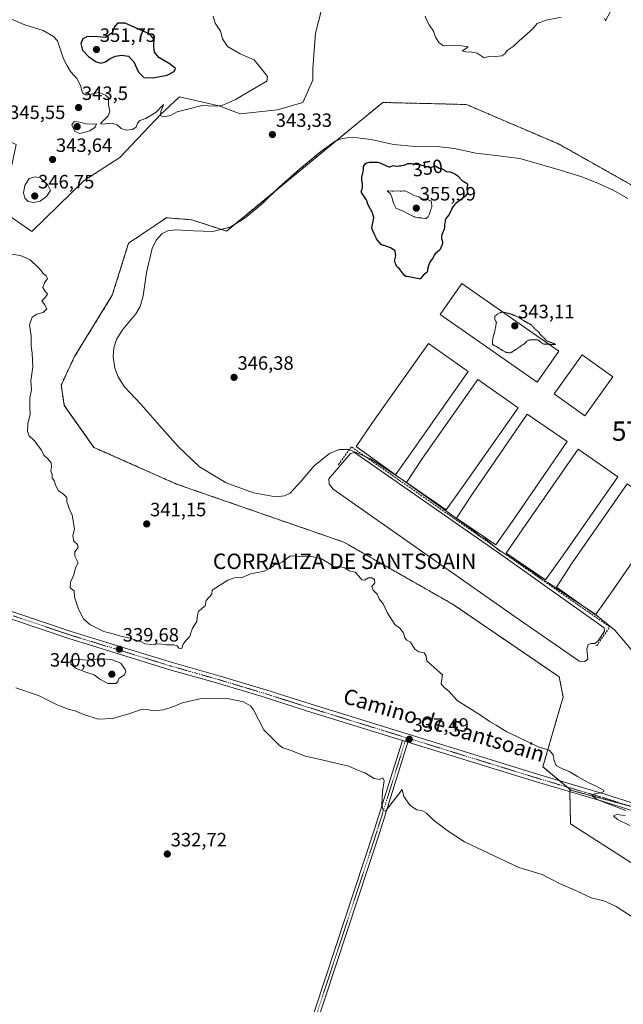
# Model space of a CAD drawing. Units: metres. Extents: x 597442 to 600895, y 4712922 to 4715285.
# Drawn here: x 597743 to 598056, y 4713228 to 4713738 of the extents above; entities that cross this region are included whole.
import ezdxf
from ezdxf.enums import TextEntityAlignment as Align

# ---------------------------------------------------------------- set-up
doc = ezdxf.new("R2010")
doc.units = ezdxf.units.M
doc.header["$MEASUREMENT"] = 0
for name, pattern in [('TRAZO_Y_PUNTO', [1, 0.5, -0.25, 0, -0.25]), ('TRAZOS2', [0.375, 0.25, -0.125]), ('TRAZOSX2', [1.5, 1, -0.5])]:
    doc.linetypes.add(name, pattern=pattern)
doc.layers.get('0').update_dxf_attribs({"lineweight": 5})
for name, color, linetype, lineweight in [('Agrupación de edificios', 2, 'TRAZOSX2', 0), ('Agrupación de edificios CxS', 19, 'Continuous', 0), ('Carátula', 7, 'Continuous', 5), ('Cultivos herbáceos CxS', 92, 'Continuous', 0), ('Curva de nivel maestra', 36, 'Continuous', 30), ('Curva de nivel normal', 36, 'Continuous', 0), ('Curva de nivel normal depresión', 36, 'TRAZOS2', 0), ('Depósito de residuos', 6, 'Continuous', 0), ('Depósito de residuos Cxs', 6, 'Continuous', 0), ('Edificación industrial', 135, 'Continuous', 13), ('Edificación industrial Cxs', 135, 'Continuous', 13), ('Matorral', 135, 'Continuous', 0), ('Matorral CxS', 135, 'Continuous', 0), ('Núcleo urbano', 19, 'Continuous', 0), ('Núcleo urbano CxS', 19, 'Continuous', 0), ('Obra de contención lineal', 1, 'TRAZOSX2', 13), ('Pastizal CxS', 92, 'Continuous', 0), ('Pista no pavimentada', 254, 'Continuous', 13), ('Pista no pavimentada Cxs', 254, 'Continuous', 0), ('Pista no pavimentada eje', 9, 'TRAZO_Y_PUNTO', 0), ('Pista pavimentada eje', 135, 'TRAZO_Y_PUNTO', 0), ('Punto de cota en terreno', 7, 'Continuous', 0), ('Rótulo de curva de nivel directora', 19, 'Continuous', 0), ('Rótulo de punto de cota en terreno', 19, 'Continuous', 0), ('Texto cartográfico', 19, 'Continuous', 0), ('Torre de tendido puntual', 7, 'Continuous', 0)]:
    doc.layers.add(name, color=color, linetype=linetype, lineweight=lineweight)
doc.styles.add('Arial', font='txt', dxfattribs={"height": 0.2})

# ---------------------------------------------------------------- blocks, each defined once
blk = doc.blocks.new('*U159')
at = {"layer": 'Cultivos herbáceos CxS', "color": 92, "linetype": 'Continuous', "lineweight": 0}
for points in [[(598121.4, 4713618.27, 345.48), (598022.97, 4713673.83, 341.63), (597974.82, 4713694.47, 340.87), (597931.43, 4713695.53, 342.23), (597917.07, 4713683.71, 343.55), (597859.7, 4713636.46, 344.64), (597850.46, 4713628.85, 344.59), (597832.47, 4713634.68, 343.49), (597819.24, 4713635.73, 343.04), (597799.66, 4713622.5, 341.31), (597791.2, 4713595.52, 341.92), (597771.62, 4713563.77, 341.46), (597764.74, 4713548.95, 340.95), (597766.33, 4713538.37, 340.54), (597781.67, 4713516.67, 340.85), (597824.53, 4713497.62, 342.03), (597911.32, 4713467.46, 340.77), (597967.94, 4713435.18, 341.97), (598022.97, 4713397.61, 342.7), (598025.02, 4713387.05, 341.82), (598023.8, 4713383.17, 341.54), (598014.5, 4713351.04, 339.08), (598028.99, 4713338.8, 339.35), (598028.41, 4713338.96, 339.29), (598028.87, 4713321.45, 337.53), (598064.38, 4713298.62, 336.77)], [(597675.6, 4713739.64, 338.07), (597676.35, 4713729.97, 338.01), (597674.54, 4713723.05, 337.94), (597686.86, 4713712.17, 338.31), (597705.1, 4713689.48, 338.73), (597741.42, 4713673.73, 341.58), (597734.17, 4713639.29, 340.37), (597749.52, 4713628.66, 340.42), (597776.62, 4713655.09, 343.04), (597795.21, 4713666.97, 343.79), (597816.59, 4713689.65, 344.91), (597818.11, 4713691.07, 344.93), (597821.14, 4713693.88, 345.27), (597826.07, 4713698.46, 345.58), (597846.4, 4713693.72, 344.82), (597857.45, 4713689.57, 343.7), (597876.91, 4713691.79, 343.14), (597889.93, 4713695.58, 342.77), (597895.17, 4713707.01, 341.96), (597895.17, 4713713.11, 341.92), (597896.53, 4713731.41, 340.87), (597901.27, 4713749.71, 340.29)]]:
    blk.add_polyline3d(points, dxfattribs=at)
blk = doc.blocks.new('*U172')
at = {"layer": 'Curva de nivel normal', "color": 36, "linetype": 'Continuous', "lineweight": 0}
blk.add_polyline3d([(598067.11, 4713269.08, 335), (598052.46, 4713278.49, 335), (598046, 4713281.5, 335), (598039.55, 4713283.04, 335), (598031.82, 4713286.65, 335), (598023.03, 4713290.52, 335), (598014.02, 4713295.18, 335), (598001.98, 4713298.81, 335), (597973.91, 4713312.06, 335), (597964.86, 4713317.94, 335), (597957.54, 4713323.48, 335), (597954.08, 4713326.98, 335), (597951.64, 4713328.31, 335), (597949.12, 4713328.6, 335), (597945.73, 4713330.96, 335), (597942.45, 4713335.61, 335), (597941.53, 4713339.17, 335), (597932.92, 4713327.94, 335), (597931.74, 4713328.33, 335), (597930.93, 4713331.43, 335), (597931.35, 4713338.2, 335), (597932.12, 4713343.74, 335), (597931.5, 4713345.31, 335), (597929.71, 4713344.48, 335), (597927.04, 4713345, 335), (597922.14, 4713347.8, 335), (597918.09, 4713349.42, 335), (597913.8, 4713351.38, 335), (597908.48, 4713352.49, 335), (597899.14, 4713354.76, 335), (597891.18, 4713356.56, 335), (597883.15, 4713359.85, 335), (597879.7, 4713360.83, 335), (597877.52, 4713362.37, 335), (597869.8, 4713370.24, 335), (597864.4, 4713380.55, 335), (597862.8, 4713382.65, 335), (597859.29, 4713384.63, 335), (597850.95, 4713386.36, 335), (597838.11, 4713386.62, 335), (597827.4, 4713384.08, 335), (597823.06, 4713382.25, 335), (597817.73, 4713380.6, 335), (597812.4, 4713379.96, 335), (597809.5, 4713380.72, 335), (597805.8, 4713380.62, 335), (597799.36, 4713378.32, 335), (597791.26, 4713376.02, 335), (597783.92, 4713375.67, 335), (597776.48, 4713378.1, 335), (597772.02, 4713380.1, 335), (597768.9, 4713380.64, 335), (597763.02, 4713382.9, 335), (597753.02, 4713387.93, 335), (597741.24, 4713391.98, 335)], dxfattribs=at)
blk = doc.blocks.new('5PATER')
at = {"layer": 'Carátula', "linetype": 'Continuous', "lineweight": 5}
h = blk.add_hatch(color=250, dxfattribs=at)
edge = h.paths.add_edge_path()
edge.add_ellipse((0, 0.01), major_axis=(-1.33, -1.34), ratio=0.999422, start_angle=0, end_angle=360)
blk = doc.blocks.new('5TTEND')
blk.add_text('5TTEND', height=10).set_placement((0, 0), align=Align.MIDDLE_CENTER)

msp = doc.modelspace()

# ---------------------------------------------------------------- linework, layer by layer
at = {"layer": 'Agrupación de edificios', "color": 2, "linetype": 'TRAZOSX2', "lineweight": 0}
for points in [[(598023.2, 4713343.7, 339.27), (598014.5, 4713351.04, 339.08), (598023.8, 4713383.17, 341.54), (598025.02, 4713387.05, 341.82), (598022.97, 4713397.61, 342.7), (597967.94, 4713435.18, 341.97), (597911.32, 4713467.46, 340.77), (597824.53, 4713497.62, 342.03), (597781.67, 4713516.67, 340.85), (597766.33, 4713538.37, 340.54), (597764.74, 4713548.95, 340.95), (597771.62, 4713563.77, 341.46), (597791.2, 4713595.52, 341.92), (597799.66, 4713622.5, 341.31), (597819.24, 4713635.73, 343.04), (597832.47, 4713634.68, 343.49), (597850.46, 4713628.85, 344.59), (597859.7, 4713636.46, 344.64), (597917.07, 4713683.71, 343.55), (597931.43, 4713695.53, 342.23), (597974.82, 4713694.47, 340.87), (598022.97, 4713673.83, 341.63)], [(598022.97, 4713673.83, 341.63), (598121.4, 4713618.27, 345.48), (598201.3, 4713568, 341.75), (598205.19, 4713558.04, 341.15)], [(598026.92, 4713340.56, 339.19), (598023.2, 4713343.7, 339.27)], [(598059.89, 4713330.52, 340.18), (598028.99, 4713338.8, 339.35), (598026.92, 4713340.56, 339.19)]]:
    msp.add_polyline3d(points, dxfattribs=at)
at = {"layer": 'Agrupación de edificios CxS', "color": 19, "linetype": 'Continuous', "lineweight": 0}
msp.add_polyline3d([(598116.93, 4713315.23, 339.31), (598028.99, 4713338.8, 339.35), (598014.5, 4713351.04, 339.08), (598023.8, 4713383.17, 341.54), (598025.02, 4713387.05, 341.82), (598022.97, 4713397.61, 342.7), (597967.94, 4713435.18, 341.97), (597911.32, 4713467.46, 340.77), (597824.53, 4713497.62, 342.03), (597781.67, 4713516.67, 340.85), (597766.33, 4713538.37, 340.54), (597764.74, 4713548.95, 340.95), (597771.62, 4713563.77, 341.46), (597791.2, 4713595.52, 341.92), (597799.66, 4713622.5, 341.31), (597819.24, 4713635.73, 343.04), (597832.47, 4713634.68, 343.49), (597850.46, 4713628.85, 344.59), (597859.7, 4713636.46, 344.64), (597917.07, 4713683.71, 343.55), (597931.43, 4713695.53, 342.23), (597974.82, 4713694.47, 340.87), (598022.97, 4713673.83, 341.63), (598022.97, 4713673.83, 341.63), (598121.4, 4713618.27, 345.48)], dxfattribs=at)
at = {"layer": 'Cultivos herbáceos CxS', "color": 92, "linetype": 'Continuous', "lineweight": 0}
for points in [[(597901.27, 4713749.71, 340.29), (597896.53, 4713731.41, 340.87), (597895.17, 4713713.11, 341.92), (597895.17, 4713707.01, 341.96), (597889.93, 4713695.58, 342.77), (597876.91, 4713691.79, 343.14), (597857.45, 4713689.57, 343.7), (597846.4, 4713693.72, 344.82), (597826.07, 4713698.46, 345.58), (597821.14, 4713693.88, 345.27), (597818.11, 4713691.07, 344.93), (597816.59, 4713689.65, 344.91), (597795.21, 4713666.97, 343.79), (597776.62, 4713655.09, 343.04), (597749.52, 4713628.66, 340.42), (597734.17, 4713639.29, 340.37), (597741.42, 4713673.73, 341.58), (597705.1, 4713689.48, 338.73), (597686.86, 4713712.17, 338.31), (597674.54, 4713723.05, 337.94), (597676.35, 4713729.97, 338.01), (597675.6, 4713739.64, 338.07)], [(598028.99, 4713338.8, 339.35), (598026.92, 4713340.56, 339.19), (598023.2, 4713343.7, 339.27), (598014.5, 4713351.05, 339.08), (598023.8, 4713383.17, 341.54), (598025.02, 4713387.05, 341.82), (598022.97, 4713397.61, 342.7), (597967.94, 4713435.18, 341.97), (597911.32, 4713467.46, 340.77), (597824.53, 4713497.62, 342.03), (597781.67, 4713516.67, 340.85), (597766.33, 4713538.37, 340.54), (597764.74, 4713548.95, 340.95), (597771.62, 4713563.77, 341.46), (597791.2, 4713595.52, 341.92), (597799.66, 4713622.5, 341.31), (597819.24, 4713635.73, 343.04), (597832.47, 4713634.68, 343.49), (597850.46, 4713628.85, 344.59), (597859.7, 4713636.46, 344.64), (597917.07, 4713683.71, 343.55), (597931.43, 4713695.53, 342.23), (597974.82, 4713694.47, 340.87), (598022.97, 4713673.83, 341.63), (598121.4, 4713618.27, 345.48)], [(598028.99, 4713338.8, 339.35), (598028.41, 4713338.96, 339.29), (598028.43, 4713338.07, 339.25), (598028.87, 4713321.45, 337.53), (598064.38, 4713298.62, 336.77), (598104.97, 4713278.33, 336.5), (598163.31, 4713241.97, 337.11), (598183.23, 4713225.37, 338.11)]]:
    msp.add_polyline3d(points, dxfattribs=at)
at = {"layer": 'Curva de nivel maestra', "color": 36, "linetype": 'Continuous', "lineweight": 30}
for points in [[(597812.16, 4713708.25, 350), (597819.74, 4713709.7, 350), (597823.37, 4713711.62, 350), (597823.94, 4713713.23, 350), (597821.28, 4713715.36, 350), (597815.43, 4713718.85, 350), (597813.04, 4713721.66, 350), (597812.69, 4713724.66, 350), (597812.97, 4713728.15, 350), (597810.65, 4713730.99, 350), (597797.86, 4713736.61, 350), (597793.98, 4713736.71, 350), (597792.42, 4713734.74, 350), (597791.22, 4713731.58, 350), (597787.62, 4713729.24, 350), (597781.84, 4713729.72, 350), (597777.99, 4713729.56, 350), (597775.89, 4713728.46, 350), (597774.99, 4713726.18, 350), (597775.84, 4713722.62, 350), (597778.84, 4713719.3, 350), (597782.86, 4713716.61, 350), (597785.21, 4713715.95, 350), (597787.68, 4713716.65, 350), (597790.2, 4713718.32, 350), (597792.89, 4713719.54, 350), (597795.92, 4713720.12, 350), (597799.54, 4713719.55, 350), (597802.44, 4713716.61, 350), (597804.8, 4713711.24, 350), (597807.63, 4713708.56, 350), (597812.16, 4713708.25, 350)], [(597964.58, 4713659.71, 350), (597966.22, 4713659.53, 350), (597966.82, 4713659.37, 350), (597967.3, 4713659.16, 350), (597968.42, 4713658.71, 350), (597969.22, 4713658.33, 350), (597969.95, 4713657.69, 350), (597970.26, 4713657.41, 350), (597970.49, 4713657.27, 350), (597970.75, 4713657.07, 350), (597972.1, 4713655.51, 350), (597972.26, 4713655.28, 350), (597972.41, 4713655.11, 350), (597973.49, 4713654.52, 350), (597975.19, 4713653.51, 350), (597975.41, 4713653.06, 350), (597975.14, 4713651.58, 350), (597975, 4713651.1, 350), (597975, 4713650.94, 350), (597975.35, 4713648.65, 350), (597975.32, 4713648.57, 350), (597974.16, 4713646.94, 350), (597972.87, 4713645.76, 350), (597971.53, 4713644.82, 350), (597971.39, 4713644.72, 350), (597970.56, 4713644.09, 350), (597969.37, 4713643.21, 350), (597969.05, 4713642.96, 350), (597968.76, 4713642.6, 350), (597968.1, 4713641.69, 350), (597967.28, 4713640.68, 350), (597967.19, 4713640.53, 350), (597966.89, 4713639.58, 350), (597966.81, 4713639.26, 350), (597966.75, 4713639.09, 350), (597965.67, 4713637.26, 350), (597965.01, 4713636.47, 350), (597964.12, 4713635.35, 350), (597963.87, 4713634.59, 350), (597963.75, 4713633.83, 350), (597963.62, 4713633.02, 350), (597963.49, 4713632.1, 350), (597963.42, 4713631.11, 350), (597963.32, 4713629.82, 350), (597962.98, 4713628.94, 350), (597962.73, 4713628.54, 350), (597962.01, 4713626.97, 350), (597961.85, 4713625.37, 350), (597961.94, 4713624.9, 350), (597962.27, 4713623.91, 350), (597962.45, 4713622.99, 350), (597962.43, 4713622.5, 350), (597962.34, 4713622.14, 350), (597962.2, 4713621.8, 350), (597961.15, 4713619.34, 350), (597960.8, 4713618.86, 350), (597958.65, 4713616.97, 350), (597958.33, 4713616.57, 350), (597957.3, 4713614.69, 350), (597956.9, 4713614.17, 350), (597956.25, 4713613.25, 350), (597955.67, 4713612.32, 350), (597954.9, 4713609.75, 350), (597954.81, 4713609.38, 350), (597954.73, 4713608.9, 350), (597954.67, 4713608.08, 350), (597954.38, 4713607.36, 350), (597953.53, 4713606.89, 350), (597953.36, 4713606.79, 350), (597953.14, 4713606.59, 350), (597950.77, 4713604.1, 350), (597950.34, 4713603.98, 350), (597949.32, 4713604.23, 350), (597944.13, 4713605.19, 350), (597943.63, 4713605.21, 350), (597943.44, 4713605.26, 350), (597942.56, 4713605.96, 350), (597942.16, 4713606.42, 350), (597941.77, 4713607.09, 350), (597940.2, 4713609.22, 350), (597939.37, 4713609.75, 350), (597938.89, 4713610.28, 350), (597938.29, 4713611.53, 350), (597937.98, 4713612.12, 350), (597937.54, 4713613.3, 350), (597938.22, 4713615.97, 350), (597937.88, 4713618.63, 350), (597935.48, 4713620.22, 350), (597932.19, 4713621.34, 350), (597931.71, 4713621.42, 350), (597931.08, 4713621.52, 350), (597930.56, 4713621.87, 350), (597929.65, 4713623.07, 350), (597928.25, 4713624.86, 350), (597928.09, 4713625.08, 350), (597927.98, 4713625.26, 350), (597927.32, 4713626.69, 350), (597926.47, 4713628.57, 350), (597926.02, 4713629.8, 350), (597925.92, 4713630.09, 350), (597925.83, 4713630.53, 350), (597926.75, 4713635.76, 350), (597926.21, 4713638.29, 350), (597923.99, 4713642.13, 350), (597923.85, 4713642.32, 350), (597923.82, 4713642.37, 350), (597923.62, 4713643.23, 350), (597923.22, 4713644.59, 350), (597922.84, 4713645.21, 350), (597921.96, 4713646.47, 350), (597921.95, 4713646.49, 350), (597921.92, 4713646.54, 350), (597921.74, 4713646.77, 350), (597920.35, 4713648.8, 350), (597920.25, 4713649.25, 350), (597920.73, 4713650.57, 350), (597920.99, 4713651.34, 350), (597921.02, 4713651.78, 350), (597920.97, 4713653.15, 350), (597920.93, 4713653.51, 350), (597920.69, 4713654.38, 350), (597920.63, 4713654.55, 350), (597920.63, 4713654.6, 350), (597920.58, 4713655.22, 350), (597920.65, 4713656.84, 350), (597921.37, 4713659.68, 350), (597921.49, 4713660.82, 350), (597921.47, 4713662.2, 350), (597921.51, 4713662.33, 350), (597922.57, 4713663.96, 350), (597922.99, 4713664.29, 350), (597924.42, 4713664.59, 350), (597926.36, 4713664.59, 350), (597926.93, 4713664.61, 350), (597928.88, 4713664.49, 350), (597929.33, 4713664.46, 350), (597929.45, 4713664.43, 350), (597930.4, 4713664.04, 350), (597933.82, 4713662.56, 350), (597934.59, 4713662.22, 350), (597934.8, 4713662.19, 350), (597935.05, 4713662.22, 350), (597936.53, 4713662.69, 350), (597936.98, 4713662.84, 350), (597937.09, 4713662.85, 350), (597937.69, 4713662.73, 350), (597938.58, 4713662.51, 350), (597938.79, 4713662.49, 350), (597939.74, 4713662.6, 350), (597940.6, 4713662.73, 350), (597941.11, 4713662.78, 350), (597942.47, 4713662.99, 350), (597943.31, 4713663.3, 350), (597944.39, 4713663.8, 350), (597945.28, 4713663.96, 350), (597946.41, 4713663.89, 350), (597947.76, 4713663.66, 350), (597948.54, 4713663.61, 350), (597949.63, 4713663.6, 350), (597950.58, 4713663.43, 350), (597951.57, 4713663.09, 350), (597952.79, 4713662.75, 350), (597954.38, 4713662.37, 350), (597954.49, 4713662.32, 350), (597955.83, 4713661.79, 350), (597956.25, 4713661.77, 350), (597957.66, 4713662.4, 350), (597958.41, 4713662.63, 350), (597958.67, 4713662.61, 350), (597958.93, 4713662.46, 350), (597960.64, 4713661.44, 350), (597961.52, 4713661.19, 350), (597962.26, 4713661.04, 350), (597963.43, 4713660.49, 350), (597964.48, 4713659.76, 350), (597964.58, 4713659.71, 350)]]:
    msp.add_polyline3d(points, dxfattribs=at)
at = {"layer": 'Curva de nivel normal', "color": 36, "linetype": 'Continuous', "lineweight": 0}
for points in [[(598049.72, 4713743.1, 340), (598046.95, 4713737.8, 340), (598046.38, 4713739.01, 340)], [(597737.73, 4713739.3, 345), (597745.92, 4713735.81, 345), (597755.4, 4713732.79, 345), (597760.77, 4713729.81, 345), (597762.78, 4713727.44, 345), (597765.96, 4713718.22, 345), (597767.78, 4713714.48, 345), (597769.56, 4713711.65, 345), (597772.81, 4713708.02, 345), (597774.72, 4713704.32, 345), (597775.7, 4713700.58, 345), (597777.36, 4713699.45, 345), (597778.76, 4713699.5, 345), (597784.27, 4713700.78, 345), (597787.62, 4713699.39, 345), (597789.33, 4713697.91, 345), (597789.22, 4713694.48, 345), (597789.95, 4713690.86, 345), (597789.16, 4713688.52, 345), (597786.26, 4713685.88, 345), (597785.07, 4713684.56, 345), (597786.2, 4713684.19, 345), (597790.97, 4713684.74, 345), (597793.73, 4713683.97, 345), (597795.82, 4713682.1, 345), (597798.44, 4713681.24, 345), (597801.53, 4713681.57, 345), (597803.65, 4713682.72, 345), (597804.33, 4713684.79, 345), (597805.49, 4713686.25, 345), (597808.56, 4713687.25, 345), (597814, 4713690.55, 345), (597817.27, 4713693.97, 345), (597817.69, 4713694.4, 345), (597817.67, 4713693.85, 345), (597816.32, 4713690.81, 345), (597816.21, 4713688.72, 345), (597817.76, 4713688.13, 345), (597821.38, 4713688.79, 345), (597824.91, 4713690.66, 345), (597831.09, 4713692.19, 345), (597837.78, 4713693.92, 345), (597844.01, 4713693.64, 345), (597848.21, 4713693.99, 345), (597855.03, 4713696.98, 345), (597866.02, 4713703.39, 345), (597871.4, 4713706.56, 345), (597871.66, 4713709.01, 345), (597868.98, 4713712.41, 345), (597864.8, 4713717.56, 345), (597857.58, 4713720.67, 345), (597850.92, 4713724.61, 345), (597848.39, 4713728.52, 345), (597847.33, 4713732.54, 345), (597844.54, 4713736.59, 345), (597843.54, 4713740.34, 345)], [(598023.89, 4713739.69, 340), (598016.21, 4713738.28, 340), (598011.57, 4713736.48, 340), (598009.06, 4713733.48, 340), (598002.12, 4713727.48, 340), (597999.09, 4713724.48, 340), (597995.87, 4713722.48, 340), (597994.75, 4713720.67, 340), (597993.24, 4713719.69, 340), (597989.96, 4713719.4, 340), (597987.01, 4713719.58, 340), (597983.99, 4713718.76, 340), (597980.46, 4713721.12, 340), (597977.68, 4713721.7, 340), (597974.71, 4713721.71, 340), (597972.62, 4713722.39, 340), (597974.34, 4713723.39, 340), (597975.74, 4713724.34, 340), (597970.03, 4713725.17, 340), (597962.92, 4713724.84, 340), (597960.54, 4713726.57, 340), (597958.83, 4713729.33, 340), (597957.76, 4713732.52, 340), (597955.47, 4713735.79, 340), (597954.09, 4713738.39, 340), (597953.41, 4713740.34, 340)], [(597774.42, 4713679.43, 345), (597779.5, 4713680.81, 345), (597782.26, 4713682.8, 345), (597782.99, 4713684.48, 345), (597778.42, 4713684.35, 345), (597774.18, 4713685.3, 345), (597771.39, 4713685.68, 345), (597770.24, 4713683.89, 345), (597771.71, 4713680.47, 345), (597774.42, 4713679.43, 345)], [(598058.58, 4713645.68, 345), (598050.9, 4713650.02, 345), (598042.99, 4713653.61, 345), (598034.67, 4713656.89, 345), (598022.85, 4713660.61, 345), (598002.5, 4713666.44, 345), (597990.05, 4713668.05, 345), (597979.68, 4713669.25, 345), (597968.61, 4713671.67, 345), (597958.04, 4713672.8, 345), (597948.29, 4713672.71, 345), (597937.03, 4713673.77, 345), (597925.47, 4713676.35, 345), (597915.64, 4713677.6, 345), (597910.6, 4713676.92, 345), (597906.77, 4713675.49, 345), (597898.4, 4713669.43, 345), (597888.35, 4713660.86, 345), (597877.99, 4713651.81, 345), (597869.16, 4713643.13, 345), (597860.18, 4713635.65, 345), (597852.25, 4713630.83, 345), (597843.42, 4713628.68, 345), (597833.25, 4713628.9, 345), (597824.22, 4713629.51, 345), (597820.07, 4713628.92, 345), (597817.14, 4713627.49, 345), (597813.95, 4713624.04, 345), (597811.86, 4713619.82, 345), (597808.94, 4713607.34, 345), (597807.27, 4713595.3, 345), (597805.62, 4713589.78, 345), (597803.41, 4713585.85, 345), (597796.51, 4713577.58, 345), (597793.38, 4713572.6, 345), (597792, 4713568.2, 345), (597791.69, 4713563.53, 345), (597792.58, 4713557.68, 345), (597794.22, 4713553.31, 345), (597797.44, 4713548.29, 345), (597805.93, 4713539.01, 345), (597815.69, 4713528.07, 345), (597825.43, 4713517.08, 345), (597836.35, 4713506.53, 345), (597850.27, 4713498.28, 345), (597864.37, 4713493.15, 345), (597875.78, 4713491.06, 345), (597880.45, 4713491.55, 345), (597883.42, 4713492.96, 345), (597889.23, 4713499.15, 345), (597895.97, 4713507.07, 345), (597903.89, 4713513.4, 345), (597908.89, 4713515.47, 345), (597914.04, 4713515.53, 345), (597925.1, 4713510.76, 345), (597941.06, 4713500.28, 345), (597977.39, 4713474.19, 345), (597981.68, 4713470.81, 345), (597984.28, 4713469.41, 345), (597985.78, 4713468.14, 345), (597988.4, 4713466.12, 345), (597991.9, 4713462.94, 345), (597997.97, 4713459.78, 345), (598008.61, 4713452.42, 345), (598013.68, 4713448.47, 345), (598017.3, 4713446.34, 345)], [(597750.56, 4713643.58, 345), (597753.8, 4713644.4, 345), (597757.12, 4713646.69, 345), (597759.16, 4713649.88, 345), (597757.57, 4713652.94, 345), (597753.76, 4713656.52, 345), (597751.19, 4713657.04, 345), (597748.08, 4713656.07, 345), (597745.89, 4713652.49, 345), (597745.15, 4713648.68, 345), (597745.86, 4713645.88, 345), (597747.63, 4713644.24, 345), (597750.56, 4713643.58, 345)], [(597953.42, 4713635.35, 355), (597953.89, 4713635.35, 355), (597954.11, 4713635.45, 355), (597954.91, 4713636.21, 355), (597955.54, 4713637.23, 355), (597955.72, 4713637.84, 355), (597956.44, 4713640.06, 355), (597956.69, 4713640.7, 355), (597956.76, 4713640.82, 355), (597956.89, 4713641.21, 355), (597956.85, 4713642.25, 355), (597956.6, 4713644.27, 355), (597956.58, 4713644.33, 355), (597956.55, 4713644.38, 355), (597956.45, 4713644.43, 355), (597953.99, 4713645.45, 355), (597953.56, 4713645.46, 355), (597952.43, 4713645.43, 355), (597951.57, 4713645.8, 355), (597950.13, 4713646.51, 355), (597947.78, 4713647.34, 355), (597947.41, 4713647.48, 355), (597945.07, 4713648.59, 355), (597944.44, 4713648.94, 355), (597942.9, 4713649.66, 355), (597942.31, 4713649.7, 355), (597941.15, 4713649.54, 355), (597940.53, 4713649.59, 355), (597939.43, 4713649.69, 355), (597936.95, 4713649.54, 355), (597936.18, 4713649.52, 355), (597934.6, 4713649.75, 355), (597934.08, 4713649.76, 355), (597933.7, 4713649.51, 355), (597934.29, 4713649.17, 355), (597935.55, 4713648.08, 355), (597936.12, 4713646.37, 355), (597936.92, 4713643.83, 355), (597937.14, 4713642.99, 355), (597937.28, 4713642.55, 355), (597938.15, 4713640.9, 355), (597938.23, 4713640.76, 355), (597938.27, 4713640.72, 355), (597938.32, 4713640.69, 355), (597940.66, 4713639.69, 355), (597941.38, 4713639.43, 355), (597942.05, 4713639.14, 355), (597943.63, 4713638.26, 355), (597944.7, 4713637.71, 355), (597947.44, 4713636.41, 355), (597947.57, 4713636.34, 355), (597947.63, 4713636.32, 355), (597947.76, 4713636.27, 355), (597950.06, 4713635.71, 355), (597951.32, 4713635.67, 355), (597951.49, 4713635.7, 355), (597951.57, 4713635.71, 355), (597952.07, 4713635.59, 355), (597953.42, 4713635.35, 355)], [(597738.76, 4713616.82, 340), (597743.7, 4713616.16, 340), (597748.64, 4713614, 340), (597752.37, 4713610.28, 340), (597754.15, 4713608.64, 340), (597755.43, 4713606.79, 340), (597756.97, 4713605.7, 340), (597757.64, 4713604.28, 340), (597756, 4713601.95, 340), (597755.24, 4713599.57, 340), (597756.49, 4713597.51, 340), (597757.69, 4713596.28, 340), (597756.65, 4713594.49, 340), (597754.69, 4713592.57, 340), (597756.09, 4713590.8, 340), (597757.32, 4713588.52, 340), (597755.44, 4713586.52, 340), (597752.07, 4713585.66, 340), (597749.72, 4713584.26, 340), (597748.28, 4713580.22, 340), (597749.08, 4713574.5, 340), (597749.13, 4713569.17, 340), (597749.74, 4713565.5, 340), (597750.1, 4713558.5, 340), (597749, 4713551.17, 340), (597749.27, 4713546.5, 340), (597748.5, 4713542.26, 340), (597748.43, 4713537.55, 340), (597748.64, 4713533.93, 340), (597747.5, 4713528.83, 340), (597747.3, 4713524.83, 340), (597748.09, 4713522.6, 340), (597750.74, 4713520.24, 340), (597754.47, 4713515.27, 340), (597755.72, 4713512.59, 340), (597757.68, 4713510.86, 340), (597759.48, 4713508.64, 340), (597759.7, 4713506.52, 340), (597759.3, 4713504.51, 340), (597760.07, 4713502.51, 340), (597760.09, 4713500.75, 340), (597761.02, 4713499.47, 340), (597761.86, 4713496.64, 340), (597763.32, 4713494.1, 340), (597765.81, 4713492.59, 340), (597767.61, 4713490.72, 340), (597767.61, 4713488.39, 340), (597768.19, 4713486.97, 340), (597768.86, 4713484.97, 340), (597770.46, 4713481.57, 340), (597771.56, 4713474.35, 340), (597770.77, 4713470.72, 340), (597771.32, 4713467.99, 340), (597773.17, 4713466.28, 340), (597773.49, 4713464.68, 340), (597771.77, 4713462.56, 340), (597771.85, 4713460.18, 340), (597773.44, 4713456.84, 340), (597772.07, 4713454.18, 340), (597771.3, 4713450.51, 340), (597769.63, 4713446.67, 340), (597769.39, 4713443.83, 340), (597771.4, 4713442.22, 340), (597771.65, 4713439.02, 340), (597773.65, 4713432.77, 340), (597776.28, 4713427.74, 340), (597779.63, 4713424.75, 340), (597786.8, 4713421.19, 340), (597791.64, 4713419.88, 340), (597795.62, 4713418.67, 340), (597800.48, 4713417.76, 340), (597803.34, 4713416.72, 340), (597805.66, 4713416.06, 340), (597808.06, 4713414.74, 340), (597811.73, 4713414.48, 340), (597815.63, 4713414.75, 340), (597819.33, 4713414.18, 340), (597823.18, 4713414.18, 340), (597824.91, 4713413.67, 340), (597825.78, 4713412.57, 340), (597827.25, 4713412.37, 340), (597828.04, 4713414.6, 340), (597829.32, 4713416.52, 340), (597831.44, 4713418.52, 340), (597831.87, 4713420.52, 340), (597832.81, 4713422.85, 340), (597835.08, 4713426.43, 340), (597835.38, 4713429.66, 340), (597835.97, 4713431.52, 340), (597837.74, 4713433.27, 340), (597839.29, 4713434.47, 340), (597839.92, 4713437.32, 340), (597842.83, 4713440.54, 340), (597843.08, 4713442.51, 340), (597851.11, 4713447.85, 340), (597854.66, 4713449.04, 340), (597858.6, 4713449.16, 340), (597862.82, 4713451.13, 340), (597866.6, 4713451.68, 340), (597869.89, 4713452.42, 340), (597873.39, 4713454.15, 340), (597875.58, 4713456.06, 340), (597877.05, 4713455.99, 340), (597879.42, 4713457.22, 340), (597883.6, 4713460.4, 340), (597888.1, 4713460.08, 340), (597893.97, 4713460.26, 340), (597899.73, 4713458.85, 340), (597903.52, 4713456.61, 340), (597906.12, 4713454.78, 340), (597909.6, 4713454.7, 340), (597911.76, 4713454.18, 340), (597914.04, 4713452.65, 340), (597917.23, 4713451.98, 340), (597918.97, 4713449.77, 340), (597920.65, 4713447.96, 340), (597922.01, 4713447.84, 340), (597924.14, 4713448.91, 340), (597925.76, 4713449.06, 340), (597927.17, 4713448.06, 340), (597927.38, 4713446.45, 340), (597925.78, 4713444.51, 340), (597926.51, 4713442.51, 340), (597928.5, 4713440.44, 340), (597929.63, 4713438.16, 340), (597931.63, 4713435.48, 340), (597933.66, 4713430.97, 340), (597937.72, 4713424.78, 340), (597940.22, 4713422.92, 340), (597942.12, 4713420.48, 340), (597942.92, 4713417.95, 340), (597943.9, 4713416.71, 340), (597945.82, 4713415.63, 340), (597948.14, 4713411.95, 340), (597950.12, 4713410.6, 340), (597952.99, 4713410.06, 340), (597953.94, 4713408.45, 340), (597954.28, 4713406.02, 340), (597958.02, 4713402.49, 340), (597962.43, 4713398.77, 340), (597961.68, 4713394.02, 340), (597963.23, 4713392.04, 340), (597965.7, 4713390.18, 340), (597969.99, 4713385.34, 340), (597982.09, 4713377.71, 340), (597987.15, 4713374.27, 340), (597990.3, 4713372.55, 340), (597995.8, 4713369.1, 340), (598001.39, 4713366.61, 340), (598011.98, 4713361.31, 340), (598017.8, 4713359.55, 340), (598019.8, 4713357.12, 340), (598020.27, 4713354.07, 340), (598021.4, 4713351.65, 340), (598024.27, 4713350.14, 340), (598028.14, 4713348.59, 340), (598032.38, 4713345.92, 340), (598037.53, 4713342.94, 340), (598042.71, 4713340.65, 340), (598045.88, 4713338.86, 340), (598046.05, 4713338.21, 340), (598045.01, 4713337.59, 340), (598041.36, 4713336.94, 340), (598039.9, 4713335.89, 340), (598042.9, 4713333.84, 340), (598049.64, 4713331.18, 340), (598057.4, 4713328.4, 340)], [(598017.3, 4713446.34, 345), (598022.05, 4713443.06, 345), (598040.89, 4713430.74, 345), (598051.75, 4713421.8, 345), (598064.04, 4713407.39, 345)], [(597793, 4713394.18, 340), (597794.04, 4713395.15, 340), (597794.54, 4713396.8, 340), (597797.6, 4713398.74, 340), (597798.26, 4713400.17, 340), (597797.85, 4713401.47, 340), (597795.73, 4713404.69, 340), (597791.08, 4713406.4, 340), (597785.41, 4713407.24, 340), (597779.27, 4713406.3, 340), (597772.65, 4713406.71, 340), (597769.7, 4713406.22, 340), (597769.76, 4713404.3, 340), (597772.12, 4713402.13, 340), (597777.42, 4713400.06, 340), (597781.79, 4713398.71, 340), (597784.68, 4713396.46, 340), (597788.94, 4713394.24, 340), (597793, 4713394.18, 340)], [(598057.1, 4713325.74, 340), (598052.65, 4713326.2, 340), (598051.08, 4713325.57, 340), (598053.2, 4713323.6, 340), (598059.5, 4713320.56, 340)]]:
    msp.add_polyline3d(points, dxfattribs=at)
at = {"layer": 'Curva de nivel normal depresión', "color": 36, "linetype": 'TRAZOS2', "lineweight": 0}
msp.add_polyline3d([(597989.52, 4713576.67, 345), (597988.63, 4713573.69, 345), (597988.29, 4713571.7, 345), (597988.42, 4713570.08, 345), (597989.17, 4713569.47, 345), (597990.33, 4713569.01, 345), (597991.86, 4713568.02, 345), (597993.6, 4713566.86, 345), (597995.55, 4713565.9, 345), (597997.35, 4713565.65, 345), (597998.03, 4713565.85, 345), (597998.82, 4713566.31, 345), (597999.66, 4713566.85, 345), (598004.89, 4713570.4, 345), (598006.41, 4713571.86, 345), (598006.66, 4713572.07, 345), (598008.13, 4713572.51, 345), (598009.47, 4713572.51, 345), (598011.58, 4713572.48, 345), (598012.24, 4713572.29, 345), (598014.08, 4713570.61, 345), (598014.55, 4713570.34, 345), (598015.19, 4713570.26, 345), (598020.65, 4713569.96, 345), (598020.72, 4713569.95, 345), (598021.02, 4713569.95, 345), (598020.8, 4713570.2, 345), (598020.71, 4713570.26, 345), (598016.61, 4713571.79, 345), (598015.41, 4713572.87, 345), (598015.29, 4713573.07, 345), (598015.07, 4713573.35, 345), (598014.91, 4713573.51, 345), (598013.13, 4713575.22, 345), (598012.36, 4713576.41, 345), (598011.11, 4713577.43, 345), (598009.94, 4713578.49, 345), (598008.92, 4713579.72, 345), (598008.12, 4713580.37, 345), (598004.9, 4713582.16, 345), (598003.66, 4713582.92, 345), (598001.94, 4713584.1, 345), (598001.61, 4713584.26, 345), (598001, 4713584.51, 345), (597998.76, 4713585.45, 345), (597996.66, 4713586.17, 345), (597993.75, 4713586.81, 345), (597992.78, 4713586.65, 345), (597990.81, 4713585.78, 345), (597989.5, 4713584.53, 345), (597989.65, 4713582.58, 345), (597990.21, 4713581.88, 345), (597990.39, 4713581.55, 345), (597989.52, 4713576.67, 345)], dxfattribs=at)
at = {"layer": 'Depósito de residuos', "color": 6, "linetype": 'Continuous', "lineweight": 0}
msp.add_polyline3d([(598043.07, 4713416.3, 345.41), (598041.37, 4713414.85, 344.66), (598039.43, 4713414.87, 343.74), (598037.97, 4713414.38, 343.27), (598037.23, 4713411.97, 342.97), (598037.71, 4713406.89, 343.75), (598036.24, 4713405.67, 343.69), (598034.32, 4713405.44, 343.78), (598033.1, 4713405.93, 343.68), (598000.03, 4713428.8, 342.93), (597905.66, 4713494.96, 343.37), (597903.73, 4713497.63, 343.48), (597903.49, 4713500.3, 343.58), (597914.68, 4713513.55, 343.27), (597916.85, 4713514.04, 344.77), (597990.71, 4713462.47, 344.85), (598046.23, 4713423.07, 345.11), (598046.46, 4713421.37, 345.21), (598043.07, 4713416.3, 345.41)], dxfattribs=at)
at = {"layer": 'Depósito de residuos Cxs', "color": 6, "linetype": 'Continuous', "lineweight": 0}
msp.add_polyline3d([(598043.07, 4713416.3, 345.41), (598041.37, 4713414.85, 344.66), (598039.43, 4713414.87, 343.74), (598037.97, 4713414.38, 343.27), (598037.23, 4713411.97, 342.97), (598037.71, 4713406.89, 343.75), (598036.24, 4713405.67, 343.69), (598034.32, 4713405.44, 343.78), (598033.1, 4713405.93, 343.68), (598000.03, 4713428.8, 342.93), (597905.66, 4713494.96, 343.37), (597903.73, 4713497.63, 343.48), (597903.49, 4713500.3, 343.58), (597914.68, 4713513.55, 343.27), (597916.85, 4713514.04, 344.77), (597990.71, 4713462.47, 344.85), (598046.23, 4713423.07, 345.11), (598046.46, 4713421.37, 345.21), (598043.07, 4713416.3, 345.41)], close=True, dxfattribs=at)
at = {"layer": 'Edificación industrial', "color": 135, "linetype": 'Continuous', "lineweight": 13}
for points in [[(598022.79, 4713566.51, 346.03), (598011.54, 4713550.4, 349.6), (597961.19, 4713585.56, 346.1), (597972.44, 4713601.67, 346.47), (598022.79, 4713566.51, 346.03)], [(597946.87, 4713514.9, 348.25), (597938.01, 4713502.37, 345.73), (597917.69, 4713517.13, 345.92), (597926.17, 4713529.49, 350.25), (597955.11, 4713570.54, 349.93), (597975.8, 4713555.93, 347.96), (597946.87, 4713514.9, 348.25)], [(598050.78, 4713553.24, 347.03), (598036.19, 4713532.96, 348.51), (598020.3, 4713544.4, 349.91), (598034.89, 4713564.67, 347.81), (598050.78, 4713553.24, 347.03)], [(597972.94, 4713496.42, 347.05), (597964.37, 4713484.27, 346.68), (597943.73, 4713498.4, 345.96), (597952.1, 4713511.08, 350.8), (597980.8, 4713551.86, 350.98), (598001.63, 4713537.21, 347.77), (597972.94, 4713496.42, 347.05)], [(597998.76, 4713478.4, 348.12), (597990.08, 4713466.02, 345.96), (597969.76, 4713479.99, 346.04), (597978.03, 4713492.59, 350.8), (598006.25, 4713533.86, 350.72), (598026.98, 4713519.68, 348.93), (597998.76, 4713478.4, 348.12)], [(598024.59, 4713460.17, 346), (598015.8, 4713447.92, 346.46), (597995.48, 4713461.73, 346.2), (598004.05, 4713474.44, 350.72), (598032.76, 4713515.73, 349.61), (598053.3, 4713501.45, 348.62), (598024.59, 4713460.17, 346)], [(598050.53, 4713442.28, 348.43), (598041.84, 4713429.82, 345.98), (598021.52, 4713444.11, 345.86), (598029.66, 4713456.76, 350), (598058.12, 4713497.8, 350.67), (598078.99, 4713483.32, 348.08), (598050.53, 4713442.28, 348.43)]]:
    msp.add_polyline3d(points, dxfattribs=at)
at = {"layer": 'Edificación industrial Cxs', "color": 135, "linetype": 'Continuous', "lineweight": 13}
for points in [[(598022.79, 4713566.51, 346.03), (598011.54, 4713550.4, 349.6), (597961.19, 4713585.56, 346.1), (597972.44, 4713601.67, 346.47), (598022.79, 4713566.51, 346.03)], [(597946.87, 4713514.9, 348.25), (597938.01, 4713502.37, 345.73), (597917.69, 4713517.13, 345.92), (597926.17, 4713529.49, 350.25), (597955.11, 4713570.54, 349.93), (597975.8, 4713555.93, 347.96), (597946.87, 4713514.9, 348.25)], [(598050.78, 4713553.24, 347.03), (598036.19, 4713532.96, 348.51), (598020.3, 4713544.4, 349.91), (598034.89, 4713564.67, 347.81), (598050.78, 4713553.24, 347.03)], [(597972.94, 4713496.42, 347.05), (597964.37, 4713484.27, 346.68), (597943.73, 4713498.4, 345.96), (597952.1, 4713511.08, 350.8), (597980.8, 4713551.86, 350.98), (598001.63, 4713537.21, 347.77), (597972.94, 4713496.42, 347.05)], [(597998.76, 4713478.4, 348.12), (597990.08, 4713466.02, 345.96), (597969.76, 4713479.99, 346.04), (597978.03, 4713492.59, 350.8), (598006.25, 4713533.86, 350.72), (598026.98, 4713519.68, 348.93), (597998.76, 4713478.4, 348.12)], [(598024.59, 4713460.17, 346), (598015.8, 4713447.92, 346.47), (597995.48, 4713461.73, 346.2), (598004.05, 4713474.44, 350.72), (598032.76, 4713515.73, 349.61), (598053.3, 4713501.45, 348.62), (598024.59, 4713460.17, 346)], [(598050.53, 4713442.28, 348.43), (598041.84, 4713429.82, 345.98), (598021.52, 4713444.11, 345.86), (598029.66, 4713456.76, 350), (598058.12, 4713497.8, 350.67), (598078.99, 4713483.32, 348.08), (598050.53, 4713442.28, 348.43)]]:
    msp.add_polyline3d(points, close=True, dxfattribs=at)
at = {"layer": 'Matorral', "color": 135, "linetype": 'Continuous', "lineweight": 0}
msp.add_polyline3d([(597901.27, 4713749.71, 340.29), (597896.53, 4713731.41, 340.87), (597895.17, 4713713.11, 341.92), (597895.17, 4713707.01, 341.96), (597889.93, 4713695.58, 342.77), (597876.91, 4713691.79, 343.14), (597857.45, 4713689.57, 343.7), (597846.4, 4713693.72, 344.82), (597826.07, 4713698.46, 345.58), (597821.14, 4713693.88, 345.27), (597818.11, 4713691.07, 344.93), (597816.59, 4713689.65, 344.91), (597795.21, 4713666.97, 343.79), (597776.62, 4713655.09, 343.04), (597749.52, 4713628.66, 340.42), (597734.17, 4713639.29, 340.37), (597741.42, 4713673.73, 341.58), (597705.1, 4713689.48, 338.73), (597686.86, 4713712.17, 338.31), (597674.54, 4713723.05, 337.94), (597676.35, 4713729.97, 338.01), (597675.6, 4713739.64, 338.07)], dxfattribs=at)
at = {"layer": 'Matorral CxS', "color": 135, "linetype": 'Continuous', "lineweight": 0}
msp.add_polyline3d([(597901.27, 4713749.71, 340.29), (597896.53, 4713731.41, 340.87), (597895.17, 4713713.11, 341.92), (597895.17, 4713707.01, 341.96), (597889.93, 4713695.58, 342.77), (597876.91, 4713691.79, 343.14), (597857.45, 4713689.57, 343.7), (597846.4, 4713693.72, 344.82), (597826.07, 4713698.46, 345.58), (597821.14, 4713693.88, 345.27), (597818.11, 4713691.07, 344.93), (597816.59, 4713689.65, 344.91), (597795.21, 4713666.97, 343.79), (597776.62, 4713655.09, 343.04), (597749.52, 4713628.66, 340.42), (597734.17, 4713639.29, 340.37), (597741.42, 4713673.73, 341.58), (597705.1, 4713689.48, 338.73), (597686.86, 4713712.17, 338.31), (597674.54, 4713723.05, 337.94), (597676.35, 4713729.97, 338.01), (597675.6, 4713739.64, 338.07)], dxfattribs=at)
at = {"layer": 'Núcleo urbano', "color": 19, "linetype": 'Continuous', "lineweight": 0}
for points in [[(598028.99, 4713338.8, 339.35), (598026.92, 4713340.56, 339.19), (598023.2, 4713343.7, 339.27), (598014.5, 4713351.05, 339.08), (598023.8, 4713383.17, 341.54), (598025.02, 4713387.05, 341.82), (598022.97, 4713397.61, 342.7), (597967.94, 4713435.18, 341.97), (597911.32, 4713467.46, 340.77), (597824.53, 4713497.62, 342.03), (597781.67, 4713516.67, 340.85), (597766.33, 4713538.37, 340.54), (597764.74, 4713548.95, 340.95), (597771.62, 4713563.77, 341.46), (597791.2, 4713595.52, 341.92), (597799.66, 4713622.5, 341.31), (597819.24, 4713635.73, 343.04), (597832.47, 4713634.68, 343.49), (597850.46, 4713628.85, 344.59), (597859.7, 4713636.46, 344.64), (597917.07, 4713683.71, 343.55), (597931.43, 4713695.53, 342.23), (597974.82, 4713694.47, 340.87), (598022.97, 4713673.83, 341.63), (598121.4, 4713618.27, 345.48)], [(598116.91, 4713315.55, 339.29), (598116.93, 4713315.23, 339.31), (598102.97, 4713318.97, 339.73), (598094.46, 4713321.25, 340.01), (598059.89, 4713330.52, 340.18), (598028.99, 4713338.8, 339.35)]]:
    msp.add_polyline3d(points, dxfattribs=at)
at = {"layer": 'Núcleo urbano CxS', "color": 19, "linetype": 'Continuous', "lineweight": 0}
msp.add_polyline3d([(598116.93, 4713315.23, 339.31), (598028.99, 4713338.8, 339.35), (598014.5, 4713351.04, 339.08), (598023.8, 4713383.17, 341.54), (598025.02, 4713387.05, 341.82), (598022.97, 4713397.61, 342.7), (597967.94, 4713435.18, 341.97), (597911.32, 4713467.46, 340.77), (597824.53, 4713497.62, 342.03), (597781.67, 4713516.67, 340.85), (597766.33, 4713538.37, 340.54), (597764.74, 4713548.95, 340.95), (597771.62, 4713563.77, 341.46), (597791.2, 4713595.52, 341.92), (597799.66, 4713622.5, 341.31), (597819.24, 4713635.73, 343.04), (597832.47, 4713634.68, 343.49), (597850.46, 4713628.85, 344.59), (597859.7, 4713636.46, 344.64), (597917.07, 4713683.71, 343.55), (597931.43, 4713695.53, 342.23), (597974.82, 4713694.47, 340.87), (598022.97, 4713673.83, 341.63), (598121.4, 4713618.27, 345.48)], dxfattribs=at)
at = {"layer": 'Obra de contención lineal', "color": 1, "linetype": 'TRAZOSX2', "lineweight": 13}
msp.add_polyline3d([(598042.32, 4713413.64, 344.35), (598049.13, 4713423.54, 345.51), (597915.17, 4713516.94, 345.87), (597908.12, 4713507.3, 344.38)], dxfattribs=at)
at = {"layer": 'Pastizal CxS', "color": 92, "linetype": 'Continuous', "lineweight": 0}
for points in [[(598183.23, 4713225.37, 338.11), (598163.31, 4713241.97, 337.11), (598104.97, 4713278.33, 336.5), (598064.38, 4713298.62, 336.77), (598028.87, 4713321.45, 337.53), (598028.41, 4713338.96, 339.29), (598028.99, 4713338.8, 339.35), (598116.93, 4713315.23, 339.31), (598116.91, 4713315.55, 339.29), (598238.74, 4713279.7, 334.87), (598267.59, 4713299.67, 333.91), (598278.03, 4713341.47, 333.89), (598309.71, 4713398.31, 334.21), (598339.91, 4713442.18, 334.66)], [(598028.99, 4713338.8, 339.35), (598028.41, 4713338.96, 339.29), (598028.43, 4713338.07, 339.25), (598028.87, 4713321.45, 337.53), (598064.38, 4713298.62, 336.77), (598104.97, 4713278.33, 336.5), (598163.31, 4713241.97, 337.11), (598183.23, 4713225.37, 338.11)], [(598116.91, 4713315.55, 339.29), (598116.93, 4713315.23, 339.31), (598102.97, 4713318.97, 339.73), (598094.46, 4713321.25, 340.01), (598059.89, 4713330.52, 340.18), (598028.99, 4713338.8, 339.35)]]:
    msp.add_polyline3d(points, dxfattribs=at)
at = {"layer": 'Pista no pavimentada', "color": 254, "linetype": 'Continuous', "lineweight": 13}
for points in [[(597466.4, 4713516.76, 342.97), (597476.3, 4713512.61, 342.7), (597490.32, 4713507.23, 342.19), (597512.8, 4713500.14, 341.27), (597578.3, 4713480.06, 339), (597620.85, 4713466.83, 338.8), (597646.47, 4713458.76, 338.55), (597708.84, 4713440.62, 336.86), (597740.75, 4713431.07, 337.21), (597770.48, 4713421.04, 338.89), (597795.13, 4713413.45, 339.74), (597822.93, 4713404.88, 339.25), (597847.1, 4713398.02, 337.93), (597870.79, 4713390.91, 336.78), (597893.76, 4713383.57, 336.78), (598011.72, 4713347.09, 338.81), (598046.53, 4713336.8, 339.9), (598088.58, 4713323.52, 340.27)], [(597941.64, 4713364.66, 337.31), (597891.9, 4713380.04, 336.43), (597868.95, 4713387.38, 336.43), (597845.31, 4713394.47, 337.49), (597821.12, 4713401.34, 338.98), (597793.29, 4713409.92, 339.37), (597768.6, 4713417.52, 338.84), (597738.88, 4713427.55, 337.13), (597707.03, 4713437.08, 336.82), (597644.64, 4713455.22, 338.24), (597618.99, 4713463.31, 338.58), (597576.46, 4713476.52, 338.93), (597510.95, 4713496.61, 341.25), (597488.37, 4713503.74, 342.41), (597474.23, 4713509.16, 342.95), (597466.45, 4713513.3, 343.18)], [(597896.99, 4712936.7, 333.93), (597893.71, 4712942.85, 333.57), (597889.99, 4712951.76, 333.49), (597883.87, 4712976.51, 333.15), (597861.91, 4713081.83, 328.59), (597859.23, 4713094.42, 328.54), (597859.23, 4713103.68, 329.09), (597860.58, 4713113.43, 329.8), (597881.26, 4713179.18, 332.15), (597927.03, 4713318.08, 334.4), (597941.64, 4713364.66, 337.31)], [(597941.64, 4713364.66, 337.31), (597944.5, 4713363.77, 337.36)], [(597941.64, 4713364.66, 337.31), (597944.5, 4713363.77, 337.36)], [(597944.5, 4713363.77, 337.36), (597929.89, 4713317.16, 334.33), (597884.12, 4713178.26, 331.75), (597863.52, 4713112.77, 329.69), (597862.23, 4713103.47, 329.12), (597862.23, 4713094.74, 328.47), (597864.84, 4713082.45, 328.61), (597886.8, 4712977.17, 333.39), (597892.85, 4712952.7, 333.72), (597896.43, 4712944.14, 333.88), (597899.01, 4712939.28, 333.92)], [(598379.98, 4713228.47, 336.19), (598289.54, 4713257.61, 333.59), (598236.37, 4713273.77, 335.05), (598202.77, 4713284.3, 336.21), (598144.53, 4713301.93, 338.62), (598116.21, 4713310.51, 338.99), (598100.49, 4713315.65, 339.44), (598044.69, 4713333.26, 339.93), (598009.89, 4713343.55, 338.62), (597944.5, 4713363.77, 337.36)]]:
    msp.add_polyline3d(points, dxfattribs=at)
at = {"layer": 'Pista no pavimentada Cxs', "color": 254, "linetype": 'Continuous', "lineweight": 0}
for points in [[(597740.75, 4713431.07, 337.21), (597770.48, 4713421.04, 338.89), (597795.13, 4713413.45, 339.74), (597822.93, 4713404.88, 339.25), (597847.1, 4713398.02, 337.93), (597870.79, 4713390.91, 336.78), (597893.76, 4713383.57, 336.78), (598011.72, 4713347.09, 338.81), (598046.53, 4713336.8, 339.9), (598088.58, 4713323.52, 340.27), (598088.58, 4713323.52, 340.27), (598094.57, 4713321.43, 340.01), (598099.22, 4713320.16, 339.88), (598102.36, 4713319.17, 339.76), (598118.07, 4713314.03, 339.36), (598146.36, 4713305.46, 338.78), (598204.61, 4713287.83, 336.36), (598238.21, 4713277.3, 335.01), (598262.39, 4713269.95, 334.17), (598291.39, 4713261.14, 333.82), (598381.79, 4713232.01, 336.44)], [(598379.98, 4713228.47, 336.19), (598289.54, 4713257.61, 333.59), (598236.37, 4713273.77, 335.05), (598202.77, 4713284.3, 336.21), (598144.53, 4713301.93, 338.62), (598116.21, 4713310.51, 338.99), (598100.49, 4713315.65, 339.44), (598044.69, 4713333.26, 339.93), (598009.89, 4713343.55, 338.62), (597944.5, 4713363.77, 337.36), (597941.64, 4713364.66, 337.31), (597891.9, 4713380.04, 336.43), (597868.95, 4713387.38, 336.43), (597845.31, 4713394.47, 337.49), (597821.12, 4713401.34, 338.98), (597793.29, 4713409.92, 339.37), (597768.6, 4713417.52, 338.84), (597738.88, 4713427.55, 337.13)]]:
    msp.add_polyline3d(points, dxfattribs=at)
msp.add_polyline3d([(597944.5, 4713363.77, 337.36), (597929.89, 4713317.16, 334.33), (597884.12, 4713178.26, 331.75), (597863.52, 4713112.77, 329.69), (597862.23, 4713103.47, 329.12), (597862.23, 4713094.74, 328.47), (597864.84, 4713082.45, 328.61), (597886.8, 4712977.17, 333.39), (597892.85, 4712952.7, 333.72), (597896.43, 4712944.14, 333.88), (597899.01, 4712939.28, 333.92), (597897.96, 4712938.06, 333.94), (597896.99, 4712936.7, 333.93), (597893.71, 4712942.85, 333.57), (597889.99, 4712951.76, 333.49), (597883.87, 4712976.51, 333.15), (597861.91, 4713081.83, 328.59), (597859.23, 4713094.42, 328.54), (597859.23, 4713103.68, 329.09), (597860.58, 4713113.43, 329.8), (597881.26, 4713179.18, 332.15), (597927.03, 4713318.08, 334.4), (597941.64, 4713364.66, 337.31), (597944.5, 4713363.77, 337.36)], close=True, dxfattribs=at)
at = {"layer": 'Pista no pavimentada eje', "color": 9, "linetype": 'TRAZO_Y_PUNTO', "lineweight": 0}
msp.add_polyline3d([(597943.66, 4713366.09, 337.37), (597943.07, 4713364.22, 337.33)], dxfattribs=at)
at = {"layer": 'Pista pavimentada eje', "color": 135, "linetype": 'TRAZO_Y_PUNTO', "lineweight": 0}
for points in [[(597943.66, 4713366.09, 337.37), (597892.83, 4713381.81, 336.61), (597881.35, 4713385.48, 336.52), (597869.87, 4713389.15, 336.79), (597858.03, 4713392.7, 337.06), (597846.21, 4713396.25, 337.76), (597834.12, 4713399.68, 338.6), (597822.03, 4713403.11, 339.25), (597794.21, 4713411.69, 339.56), (597769.54, 4713419.28, 338.9), (597739.82, 4713429.31, 337.28)], [(598093.58, 4713319.89, 339.95), (598066.64, 4713328.39, 340.48), (598045.61, 4713335.03, 339.96), (598010.81, 4713345.32, 338.74), (597943.66, 4713366.09, 337.37)], [(597943.07, 4713364.22, 337.33), (597928.46, 4713317.62, 334.39), (597882.69, 4713178.72, 331.99), (597862.05, 4713113.1, 329.79), (597860.73, 4713103.57, 329.13), (597860.73, 4713094.58, 328.6), (597863.37, 4713082.14, 328.6), (597885.33, 4712976.84, 333.28), (597891.42, 4712952.23, 333.79), (597895.07, 4712943.49, 333.76), (597897.96, 4712938.06, 333.94)]]:
    msp.add_polyline3d(points, dxfattribs=at)

# ---------------------------------------------------------------- block references
at = {"layer": 'Cultivos herbáceos CxS', "color": 92, "linetype": 'Continuous', "lineweight": 0}
msp.add_blockref('*U159', (0, 0), dxfattribs=at)
at = {"layer": 'Curva de nivel normal', "color": 36, "linetype": 'Continuous', "lineweight": 0}
msp.add_blockref('*U172', (0, 0), dxfattribs=at)
at = {"layer": 'Punto de cota en terreno', "linetype": 'Continuous', "lineweight": 0}
for p in [(597783, 4713723, 351.75), (597773.73, 4713692.87, 343.5), (597773, 4713683, 345.55), (597874.23, 4713678.9, 343.33), (597760.26, 4713665.93, 343.64), (597751, 4713647, 346.75), (597948.85, 4713640.73, 355.99), (597999.91, 4713579.67, 343.11), (597854.35, 4713552.95, 346.38), (597809.06, 4713476.95, 341.15), (597794.88, 4713412, 339.68), (597791, 4713399, 340.86), (597945.19, 4713365.25, 337.49), (597819.74, 4713305.75, 332.72)]:
    msp.add_blockref('5PATER', p, dxfattribs=at)
at = {"layer": 'Torre de tendido puntual', "linetype": 'Continuous', "lineweight": 0}
msp.add_blockref('5TTEND', (598075.84, 4713525.08, 348.03), dxfattribs=at)

# ---------------------------------------------------------------- texts
at = {"layer": 'Rótulo de curva de nivel directora', "color": 19, "linetype": 'Continuous', "lineweight": 0, "style": 'Arial'}
msp.add_text('350', height=7, rotation=8.7777, dxfattribs=at).set_placement((597954.64, 4713661.59), align=Align.MIDDLE_CENTER)
at = {"layer": 'Rótulo de punto de cota en terreno', "color": 19, "linetype": 'Continuous', "lineweight": 0, "style": 'Arial'}
for s, p in [('351,75', (597784.76, 4713724.76)), ('343,5', (597775.49, 4713694.63)), ('345,55', (597737.73, 4713684.76)), ('343,33', (597875.99, 4713680.66)), ('343,64', (597762.02, 4713667.69)), ('346,75', (597752.76, 4713648.76)), ('355,99', (597950.61, 4713642.49)), ('343,11', (598001.67, 4713581.43)), ('346,38', (597856.11, 4713554.71)), ('341,15', (597810.82, 4713478.71)), ('339,68', (597796.64, 4713413.76)), ('340,86', (597758.88, 4713400.76)), ('337,49', (597946.95, 4713367.01)), ('332,72', (597821.5, 4713307.51))]:
    msp.add_text(s, height=7, dxfattribs=at).set_placement(p, align=Align.BOTTOM_LEFT)
at = {"layer": 'Texto cartográfico', "color": 19, "linetype": 'Continuous', "lineweight": 0, "style": 'Arial'}
msp.add_text('CORRALIZA DE SANTSOAIN', height=8, dxfattribs=at).set_placement((597911.7, 4713457.56), align=Align.MIDDLE_CENTER)
msp.add_text('Camino de Santsoain', height=8, rotation=-16.6065, dxfattribs=at).set_placement((597963.24, 4713372.62), align=Align.MIDDLE_CENTER)

doc.saveas('drawing.dxf')
